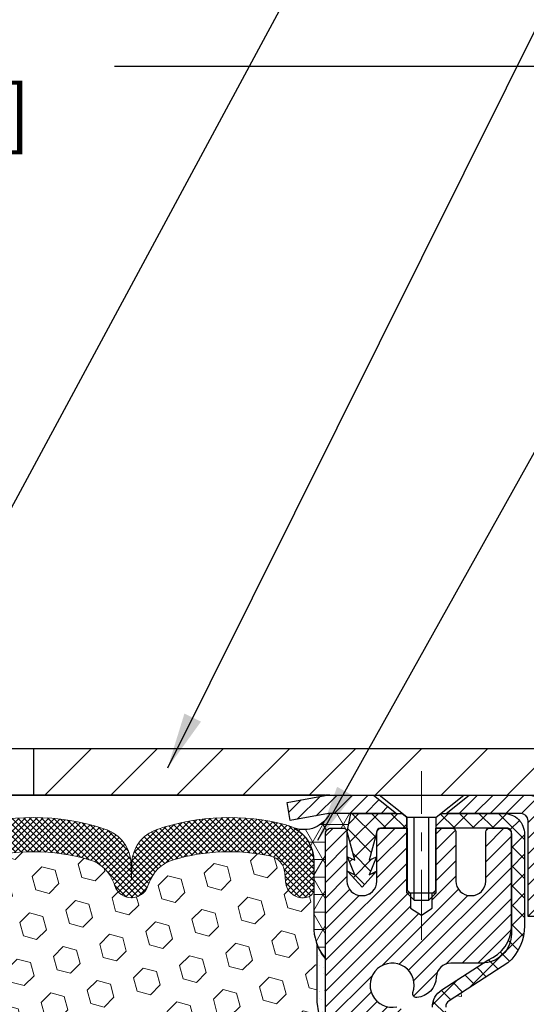
# Model space of a CAD drawing. Extents: x 13 to 3254, y -84 to 1977.
# Drawn here: x 465 to 468, y -60 to -55 of the extents above; entities that cross this region are included whole.
import ezdxf

# ---------------------------------------------------------------- set-up
doc = ezdxf.new("R2010")
doc.units = 0
doc.header["$LTSCALE"] = 5
doc.header["$MEASUREMENT"] = 0
doc.linetypes.add('CENTERX2', pattern=[4, 2.5, -0.5, 0.5, -0.5])
doc.layers.get('DEFPOINTS').update_dxf_attribs({"linetype": 'CONTINUOUS'})
for name, color, linetype, lineweight in [('CAPPING STRIP - H', 251, 'CONTINUOUS', 15), ('CAPPING STRIP - L', 7, 'CONTINUOUS', 25), ('CENTERLINE - L', 1, 'CENTERX2', 18), ('CONCRETE - H', 130, 'CONTINUOUS', 9), ('CONCRETE - L', 132, 'CONTINUOUS', 13), ('CORNER BEAD - H', 50, 'CONTINUOUS', 15), ('CORNER BEAD - L', 52, 'CONTINUOUS', 25), ('COVER PLATE - L', 7, 'CONTINUOUS', 25), ('DIMS', 50, 'CONTINUOUS', 25), ('EPOXY ADHESIVE - H', 50, 'CONTINUOUS', 15), ('EPOXY ADHESIVE - L', 52, 'CONTINUOUS', 25), ('FOAM INSERT - H', 150, 'CONTINUOUS', 9), ('MIG RETAINER - H', 251, 'CONTINUOUS', 20), ('MIG RETAINER - L', 7, 'CONTINUOUS', 30), ('PVC SIDESHEET - H', 170, 'CONTINUOUS', 20), ('PVC SIDESHEET - L', 150, 'CONTINUOUS', 25), ('SCREW - L', 1, 'CONTINUOUS', 25), ('SILICONE BELLOWS - H', 20, 'CONTINUOUS', 13), ('SILICONE BELLOWS - L', 22, 'CONTINUOUS', 13), ('TEXT - 4', 241, 'CONTINUOUS', 25)]:
    doc.layers.add(name, color=color, linetype=linetype, lineweight=lineweight)
doc.dimstyles.get("Standard").update_dxf_attribs({"dimtxt": 0.18, "dimasz": 0.18, "dimexe": 0.18, "dimexo": 0.0625, "dimgap": 0.09, "dimtad": 0, "dimtih": 1, "dimtoh": 1, "dimdec": 4, "dimzin": 0, "dimdsep": 46, "dimtxsty": 'Standard', "dimcen": 0.09, "dimadec": 0, "dimazin": 0, "dimtfac": 1, "dimtdec": 4, "dimtofl": 0, "dimtmove": 0, "dimatfit": 3, "dimfxl": 1, "dimtolj": 1, "dimtzin": 0, "dimarcsym": 0})

# ---------------------------------------------------------------- blocks, each defined once
blk = doc.blocks.new('*D25')
at = {"layer": 'DEFPOINTS', "color": 0, "transparency": 16777216}
for p in [(474.980162919648, -59.7099772181674), (466.4801629196477, -60.43537091895087), (474.980162919648, -60.75686052150773)]:
    blk.add_point(p, dxfattribs=at)
at = {"layer": 'DIMS', "color": 0, "lineweight": -2, "transparency": 16777216}
for p, q in [((474.980162919648, -60.0099772181674), (474.980162919648, -61.05686052150773)), ((466.4801629196477, -60.73537091895086), (466.4801629196477, -61.05686052150773)), ((466.7801629196478, -60.75686052150773), (469.049184726228, -60.75686052150773)), ((474.680162919648, -60.75686052150773), (472.049184726228, -60.75686052150773))]:
    blk.add_line(p, q, dxfattribs=at)
at = {"layer": 'DIMS', "color": 0, "transparency": 16777216}
for points in [[(466.7801629196478, -60.70686052150774), (466.7801629196478, -60.80686052150773), (466.4801629196477, -60.75686052150773)], [(474.680162919648, -60.70686052150774), (474.680162919648, -60.80686052150773), (474.980162919648, -60.75686052150773)]]:
    blk.add_solid(points, dxfattribs=at)
at = {"layer": 'DIMS', "color": 0, "transparency": 16777216, "insert": (470.549184726228, -60.75686052150773), "char_height": 0.3, "attachment_point": 5}
blk.add_mtext('\\A1;8 1/2 IN\\P [215.9mm]', dxfattribs=at)
blk = doc.blocks.new('*D29')
at = {"layer": 'DEFPOINTS', "color": 0, "transparency": 16777216}
for p in [(471.4801646933906, -55.31164922209453), (459.4801646933907, -56.20997721816801), (471.4801646933906, -59.14747721816728)]:
    blk.add_point(p, dxfattribs=at)
at = {"layer": 'DIMS', "color": 0, "lineweight": -2, "transparency": 16777216}
for p, q in [((459.4801646933907, -55.90997721816802), (459.4801646933907, -55.01164922209453)), ((471.4801646933906, -58.84747721816728), (471.4801646933906, -55.01164922209453)), ((459.7801646933908, -55.31164922209453), (462.3009577904825, -55.31164922209453)), ((471.1801646933906, -55.31164922209453), (465.3509577904824, -55.31164922209453))]:
    blk.add_line(p, q, dxfattribs=at)
at = {"layer": 'DIMS', "color": 0, "transparency": 16777216}
for points in [[(459.7801646933908, -55.26164922209453), (459.7801646933908, -55.36164922209453), (459.4801646933907, -55.31164922209453)], [(471.1801646933906, -55.26164922209453), (471.1801646933906, -55.36164922209453), (471.4801646933906, -55.31164922209453)]]:
    blk.add_solid(points, dxfattribs=at)
at = {"layer": 'DIMS', "color": 0, "transparency": 16777216, "insert": (463.8259577904824, -55.31164922209453), "char_height": 0.3, "attachment_point": 5}
blk.add_mtext('\\A1;12 IN\\P [304.8mm]', dxfattribs=at)

msp = doc.modelspace()

# ---------------------------------------------------------------- hatches: boundary and pattern name
at = {"layer": 'CAPPING STRIP - H'}
h = msp.add_hatch(dxfattribs=at)
h.set_pattern_fill('ANSI31', color=256, scale=0.47244, angle=90, style=0)
h.set_pattern_definition([(45.00000000000001, (-529.7701868846441, 357.825669192126), (0.04175819096297156, -0.04175819096297156), [])])
edge = h.paths.add_edge_path()
edge.add_line((466.2916525588709, -59.34618434165429), (466.2740457948301, -59.2493471394286))
edge.add_line((466.2740457948301, -59.2493471394286), (466.4783558346512, -59.21219985946043))
edge.add_arc((466.5030053043113, -59.34777194257179), 0.1377947244043846, 90.00000000099271, 100.30484647022479, ccw=False)
edge.add_line((466.5030053043089, -59.2099772181674), (466.7378526452205, -59.2099772181674))
edge.add_line((466.7378526452205, -59.2099772181674), (466.8608836491582, -59.30840202131764))
edge.add_line((466.8608836491582, -59.30840202131764), (466.5030053043089, -59.30840202131764))
edge.add_arc((466.5030053043119, -59.34777194258492), 0.03936992126728001, 90.00000000430171, 100.3048464714298)
edge.add_line((466.4959625986923, -59.30903706168737), (466.2916525588709, -59.34618434165429))
edge = h.paths.add_edge_path()
edge.add_arc((467.5252510704204, -59.34777194257776), 0.03936992126011774, 359.9999999998346, 449.9999999998345)
edge.add_line((467.5252510704206, -59.30840202131764), (467.1266306176628, -59.30840202131764))
edge.add_line((467.1266306176628, -59.30840202131764), (467.2496616216005, -59.2099772181674))
edge.add_line((467.2496616216005, -59.2099772181674), (467.5646209916801, -59.2099772181674))
edge.add_arc((467.56462099168, -59.30840202131753), 0.09842480315012381, -6.622258297284134e-11, 89.99999999993378, ccw=False)
edge.add_line((467.6630457948301, -59.30840202131764), (467.6630457948301, -59.85958091895809))
edge.add_line((467.6630457948301, -59.85958091895809), (467.5646209916801, -59.85958091895809))
edge.add_line((467.5646209916801, -59.85958091895809), (467.5646209916806, -59.34777194257787))
at = {"layer": 'CONCRETE - H'}
h = msp.add_hatch(dxfattribs=at)
h.set_pattern_fill('AR-CONC', color=256, scale=0.21)
h.set_pattern_definition([(49.99999999999999, (0, 0), (1.506246383461582, -0.1317794834634497), [0.1575, -1.7325]), (355, (0, 0), (-0.2913778005873, 1.579603480770025), [0.126, -1.386]), (100.45144446, (0.1255205301, -0.0109816224), (1.214868578126935, 1.447823981034122), [0.1338544032, -1.4723984352]), (46.18420000000002, (0, 0.42), (2.241206794410302, -0.3475904896654607), [0.23625, -2.598749999999999]), (96.63563549, (0.1867671645, 0.3910340553), (1.96279008591588, 2.045649061626556), [0.2007817182, -2.208598895999999]), (351.1841639899999, (0, 0.42), (1.962790084615023, 2.045649060566979), [0.189, -2.0790000021]), (21, (0.21, 0.315), (1.25350480944877, -0.8454996703972115), [0.1575, -1.7325]), (326.0000000000001, (0.21, 0.315), (0.5109621970353216, 1.522815094598391), [0.126, -1.386]), (71.45144474, (0.3144587334, 0.2445416946), (1.764466991132939, 0.677315420893343), [0.133854399, -1.4723984352]), (37.50000000000001, (0, 0), (0.0255356961663104, 0.6990770930457542), [0, -1.3692, 0, -1.407, 0, -1.39125]), (7.499999999999999, (0, 0), (0.552446028628512, 0.8282645949529565), [0, -0.8021999999999999, 0, -1.3377, 0, -0.53025]), (327.5, (-0.4683, 0), (1.121027115962059, -0.04736523064219748), [0, -0.525, 0, -1.638, 0, -2.1735]), (317.5, (-0.6783, 0), (1.224690955619011, 0.2102204628978672), [0, -0.6825, 0, -1.0878, 0, -1.5435])])
edge = h.paths.add_edge_path()
edge.add_spline(control_points=[(478.5687883337408, -59.2099772181673), (478.7886043978813, -60.98831332771148), (475.7098940871152, -60.48644666789984), (472.3956146221933, -61.42645244029868), (473.6153871384363, -62.15247181968525), (474.3694582568349, -63.09954823313929), (473.4232886450728, -63.69793799320155), (473.5913796855322, -63.92069411979982)], knot_values=[0, 0, 0, 0, 4.963939347025358, 6.204958431129788, 7.005252448644488, 8.258036022257407, 9.02396677258933, 9.02396677258933, 9.02396677258933, 9.02396677258933], degree=3, periodic=0)
edge.add_line((473.5913796855325, -63.92069411979989), (473.0983780335105, -63.92069411980128))
edge.add_line((473.0983780335105, -63.92069411980128), (473.0983780335105, -63.72384411128826))
edge.add_line((473.0983780335105, -63.72384411128826), (472.4286943335105, -63.72384411128826))
edge.add_arc((472.4286943335105, -63.68447411128803), 0.03937000000023261, 240.000000000038, 270, ccw=False)
edge.add_line((472.4090093335104, -63.71856953143524), (472.2732484258926, -63.64018793487665))
edge.add_arc((472.2181304258929, -63.73565511128768), 0.110235999999403, 59.99999999996145, 89.99999999997046)
edge.add_line((472.2181304258929, -63.62541911128827), (471.310172484864, -63.62541911128829))
edge.add_arc((471.310172484864, -63.58604911128803), 0.03937000000026103, 239.999999999874, 270, ccw=False)
edge.add_line((471.2904874848638, -63.62014453143522), (470.6104002987049, -63.22749652861756))
edge.add_arc((470.5504003579774, -63.33141961129275), 0.1200000000000692, 60.0000326786592, 89.99999999994571)
edge.add_line((470.5504003579775, -63.21141961129268), (470.3389589754179, -63.2114196112926))
edge.add_arc((470.3389589754179, -63.17204961129219), 0.03937000000041024, 225.0000000003437, 270.00000000008276, ccw=False)
edge.add_line((470.3111201814424, -63.19988840526796), (470.1946536573099, -63.08342188113528))
edge.add_arc((469.944951683003, -63.33312385544212), 0.3531319186161536, 44.99999999998614, 76.09799910887885)
edge.add_arc((469.65566708992, -64.50189362887554), 1.55717027310773, 76.09799910887237, 103.9020008911361)
edge.add_arc((469.3663824968373, -63.33312385544379), 0.3531319186178597, 103.902000891138, 134.9999999999063)
edge.add_line((469.1166805225296, -63.08342188113528), (469.0002139983967, -63.1998884052679))
edge.add_arc((468.9723752044214, -63.17204961129254), 0.03937000000003334, 270.0000000001654, 314.9999999999634, ccw=False)
edge.add_line((468.9723752044215, -63.21141961129257), (467.2614701019374, -63.2114196112926))
edge.add_arc((467.2614701019373, -63.17204961129269), 0.03936999999991286, 179.9999999998863, 270.0000000001654, ccw=False)
edge.add_line((467.2221001019374, -63.17204961129261), (467.2221001019325, -61.85626748568524))
edge.add_arc((467.2614701019324, -61.85626748568507), 0.03936999999984891, 107.30237723718591, 180.0000000002378, ccw=False)
edge.add_arc((467.1221580611642, -61.40905337184857), 0.4290404058597736, 287.3023772371903, 306.9749010396727)
edge.add_arc((467.0456717213556, -61.34694527970959), 0.5251995961842156, 309.5666441756456, 345.6920565175416)
edge.add_arc((465.9757215349562, -61.06009025289269), 1.632909065609434, 345.2170686115452, 355.180803583363)
edge.add_arc((466.244888007134, -61.29401817733095), 1.361411651893307, 4.074979495404697, 18.3350539601534)
edge.add_arc((467.1104173848659, -61.00146327256092), 0.4478254090913865, 17.64025593849684, 71.87109708273475)
edge.add_arc((467.2804951534296, -60.52427970831456), 0.06004988997896574, 193.4822306558956, 239.21539210707118, ccw=False)
edge.add_line((467.2221001019325, -60.53827996713855), (467.2221001019325, -60.34904491827987))
edge.add_line((467.2221001019325, -60.34904491827987), (467.1236751019329, -60.34904491827987))
edge.add_line((467.1236751019329, -60.34904491827987), (467.1236751019328, -60.34449236215977))
edge.add_arc((467.1630451019327, -60.34449236215965), 0.03936999999984891, 122.9031521392159, 180.0000000001758, ccw=False)
edge.add_line((467.141658505297, -60.31143770463109), (467.4568764457528, -60.10748947315801))
edge.add_arc((467.2759043588258, -59.90633947891836), 0.270577560838523, 311.9773110941367, 358.5307111491833)
edge.add_line((467.5463929571429, -59.9132773899704), (467.8343056373549, -59.91327738997043))
edge.add_arc((467.8355094788983, -59.83574107403356), 0.07754566089423294, 269.1104878121819, 360.889512187881)
edge.add_line((467.9130457948352, -59.83453723249011), (467.9130457948301, -59.70997721816741))
edge.add_line((467.9130457948301, -59.70997721816741), (474.9801629196479, -59.70997721816741))
edge.add_line((474.9801629196479, -59.70997721816741), (474.9801629196479, -59.20997721816741))
edge.add_line((474.9801629196479, -59.20997721816741), (478.5687883337409, -59.2099772181675))
h.paths.add_polyline_path([(469.424184726228, -61.23186052150773), (471.8241847262279, -61.23186052150773), (471.8241847262279, -60.28186052150773), (469.424184726228, -60.28186052150773)], flags=24)
at = {"layer": 'CORNER BEAD - H'}
h = msp.add_hatch(dxfattribs=at)
h.set_pattern_fill('NET3', color=256, scale=0.75, style=0)
h.set_pattern_definition([(0, (455.0997203712255, -67.24253088187506), (0, 0.09375), []), (59.99999999999999, (455.0997203712255, -67.24253088187506), (-0.08118988160479113, 0.04687500000000001), []), (120, (455.0997203712255, -67.24253088187506), (-0.08118988160479113, -0.04687499999999998), [])])
edge = h.paths.add_edge_path()
edge.add_line((466.4801640739365, -60.0849772181673), (466.4801640739364, -59.41076461973431))
edge.add_arc((466.5135306954666, -59.42050919402041), 0.03476043958803721, 106.2802106486296, 163.7197893511034, ccw=False)
edge.add_line((466.5037861211806, -59.38714257249022), (466.5751655899126, -59.38714202138873))
edge.add_arc((466.5751655899128, -59.40714202138878), 0.02000000000004576, 1.8309265215066262e-10, 90.00000000048863, ccw=False)
edge.add_line((466.5951655899128, -59.40714202138872), (466.5968684273936, -59.4068276118619))
edge.add_line((466.5968684273936, -59.4068276118619), (466.6165520263474, -59.30840241501765))
edge.add_line((466.6165520263474, -59.30840241501765), (466.5028292369334, -59.30840241501765))
edge.add_arc((466.3630824004038, -59.23895288247041), 0.1560526061655356, 251.24191917696982, 333.5741509305191, ccw=False)
edge.add_arc((466.2176526997378, -59.56259906125545), 0.2000166584151395, -0.4164815829656163, 61.56266489330051, ccw=False)
edge.add_line((466.4176640739365, -59.56405296452076), (466.4176640739365, -59.93323298205843))
edge.add_arc((466.6769329499586, -59.91518931051306), 0.2598959871883701, 183.9810485659159, 220.7902489381444)
at = {"layer": 'COVER PLATE - L'}
h = msp.add_hatch(dxfattribs=at)
h.set_pattern_fill('ANSI31', color=252, scale=2, style=0)
h.set_pattern_definition([(45, (406.4736755221042, -72.1056241993704), (-0.1767766952966368, 0.1767766952966369), [])])
h.paths.add_polyline_path([(464.9176646933906, -58.9599772181674), (464.9176646933906, -59.20997721816713), (471.4801646933906, -59.20997721816717), (471.4855087581301, -59.14841952096749), (470.4167993522134, -58.95997721816747)])
at = {"layer": 'EPOXY ADHESIVE - H'}
h = msp.add_hatch(dxfattribs=at)
h.set_pattern_fill('AR-SAND', color=256, scale=0.048, style=0)
h.set_pattern_definition([(37.50000000000001, (0, 0), (-0.003023681189261192, 0.09248754091263162), [0, -0.07296, 0, -0.0816, 0, -0.078]), (7.499999999999999, (0, 0), (0.0849492818528509, 0.1354630111310275), [0, -0.03936, 0, -0.06576000000000001, 0, -0.0252]), (327.5, (-0.05904, 0), (0.1494788093640718, 0.0002716345697743172), [0, -0.024, 0, -0.0864, 0, -0.1128]), (317.5, (-0.05904, 0), (0.1442940770194701, 0.04212842711684397), [0, -0.012, 0, -0.05664, 0, -0.06480000000000001])])
h.paths.add_polyline_path([(466.7181625579589, -62.11914362798861), (466.4801640739369, -62.11914362798864), (466.4801640739365, -60.0849772181673, -0.09035585911808063), (466.4329258679022, -60.00466817987838), (466.4342437049917, -60.31834154289425), (466.4512208055743, -60.43172468121054), (466.4345172350763, -60.53066778662867), (466.4281056898939, -60.74204765282263), (466.4088747014147, -60.90218317457618), (466.4281056898939, -60.96623693896925), (466.4152862465971, -61.18402151513908), (466.4088747014147, -61.32681396531723), (466.4281056898939, -61.57021960293594), (466.4152862465971, -61.77519475915358), (466.4281056898939, -62.11468215413322), (466.4281056898939, -62.18967428012536), (466.62581348073, -62.28071373792372), (466.6513468034433, -62.55033499189003), (466.655602357229, -62.737864780374), (466.6641134648004, -62.91860021391503), (466.6173023731595, -63.10358561433404), (466.646205828957, -63.20997662832737), (466.7181653204937, -63.20997661543036)])
at = {"layer": 'FOAM INSERT - H'}
h = msp.add_hatch(dxfattribs=at)
h.set_pattern_fill('HEX', color=256, scale=0.590551181102362, angle=45)
h.set_pattern_definition([(45, (0, 0), (-0.09040931629367041, 0.09040931629367042), [0.07381889763779526, -0.1476377952755905]), (165, (0, 0), (-0.03309210650226577, -0.1235014227959361), [0.07381889763779526, -0.1476377952755905]), (105, (0.05219784309940064, 0.05219784309940063), (-0.1235014227959362, -0.03309210650226572), [0.07381889763779526, -0.1476377952755905])])
h.paths.add_polyline_path([(466.4152862465971, -61.77519475915358), (466.4281056898939, -61.57021960293594), (466.4088747014147, -61.32681396531723), (466.4152862465971, -61.18402151513909), (466.4281056898939, -60.96623693896925), (466.4088747014147, -60.90218317457618), (466.4281056898939, -60.74204765282263), (466.4345172350763, -60.53066778662867), (466.4512208055743, -60.43172468121054), (466.4342437049917, -60.31834154289425), (466.4329258679022, -60.00466817987851, -0.07061630252712157), (466.4176640739365, -59.93323298205843), (466.4176640739365, -59.7110612502414, -0.3434349277674729), (466.3825084434066, -59.75668875809748, -0.4678085754933752), (466.2655721276012, -59.67277384084335), (466.2621658441989, -59.62633502032728, 0.3334728206977566), (466.183286921825, -59.53584879334304, 0.125006866663661), (465.6668125550282, -59.55582064120227, 0.2560687687464475), (465.5310746059371, -59.6919635530674, -0.7338859194317715), (465.3522521180493, -59.69608283526588), (465.3478949888768, -59.68326241481929, 0.24360696936963), (465.2152192238021, -59.55582064118124, 0.1446840029640385), (464.6201101629592, -59.55582064120409, 0.2560687687468171), (464.4843722138679, -59.69196355306814, -0.7338859194299928), (464.3055497259805, -59.6960828352662), (464.301192596808, -59.6832624148192, 0.2436069693656177), (464.1685168317363, -59.55582064118208, 0.1250068666606917), (463.6520424649502, -59.53584879335533, 0.333472820682077), (463.5731635425818, -59.62633502033833), (463.5697572591797, -59.67277384085124, -0.4678085753435665), (463.4528209434052, -59.75668875812673, -0.341998713208245), (463.4176646933909, -59.71130223453454), (463.4176646933906, -59.93323298205836, -0.1620058556709626), (463.3551646933906, -60.08497721816723), (463.3551646933906, -60.86622721816705, 0.4142135623730951), (463.1676646933906, -61.05372721816705), (463.1676646933906, -61.36622721816705, 0.4142135623730951), (463.3551646933906, -61.55372721816705), (463.3551646933906, -63.20997721816743), (466.646205828957, -63.20997662832737), (466.6173023731595, -63.10358561433404), (466.6641134648004, -62.91860021391503), (466.655602357229, -62.737864780374), (466.6513468034433, -62.55033499189003), (466.62581348073, -62.28071373792372), (466.4281056898939, -62.18967428012536), (466.4281056898939, -62.11468215413322)])
at = {"layer": 'MIG RETAINER - H'}
h = msp.add_hatch(dxfattribs=at)
h.set_pattern_fill('ANSI31', color=256, scale=0.47, style=0)
h.set_pattern_definition([(45, (-481.5387466327422, -497.4715002500686), (-0.04154252339470966, 0.04154252339470967), [])])
h.paths.add_polyline_path([(466.4801655899161, -62.11914202138836), (466.4801655899147, -61.42287511425399), (466.5544619241968, -61.35829029619378), (466.7181655899147, -61.35829029619378), (466.7181655899151, -62.11914202138831)])
edge = h.paths.add_edge_path()
edge.add_arc((467.260165589913, -59.67014202138608), 0.07800000000003138, 270.000000000501, 360.0000000000418)
edge.add_line((467.3381655899131, -59.67014202138602), (467.3381655899128, -59.40714202138894))
edge.add_arc((467.358165589913, -59.40714202138872), 0.02000000000020918, 90.00000000195422, 180.0000000006514, ccw=False)
edge.add_line((467.3581655899123, -59.38714202138856), (467.4451655899122, -59.38714202138669))
edge.add_arc((467.4451655899128, -59.41714202138672), 0.03000000000002956, 2.1719870346714742e-10, 90.0000000013028, ccw=False)
edge.add_line((467.4751655899128, -59.4171420213866), (467.4751655899135, -59.95214202139368))
edge.add_arc((467.3181655899136, -59.95214202139385), 0.1569999999999254, -90.00000000033191, 6.230038707144558e-11, ccw=False)
edge.add_line((467.3181655899127, -60.10914202139383), (467.1519052749554, -60.10914202139298))
edge.add_arc((467.1519052749661, -60.18788170642448), 0.07873968503150763, 90.00000000777618, 177.4144840053407)
edge.add_arc((466.9583628158996, -60.17914202138882), 0.1149999999996634, 275.2124696742857, 357.41448399777784, ccw=False)
edge.add_arc((466.9669935012251, -60.27374916314232), 0.02000000000000517, 160.3257550186187, 275.2124696744299, ccw=False)
edge.add_arc((466.8369465347938, -60.22725154895408), 0.1181095275611714, 340.3257550185371, 642.6342225154141)
edge.add_arc((466.8671546949542, -60.36201693272505), 0.02000000000015042, -10.621520468789072, 102.63422251443592, ccw=False)
edge.add_arc((466.809165589914, -60.35114202138731), 0.07899999999997757, 270.0000000008245, 349.3784795304081, ccw=False)
edge.add_line((466.8091655899152, -60.43014202138732), (466.7351655899139, -60.43014202138846))
edge.add_arc((466.7351655899142, -60.44714202138845), 0.01699999999999591, 90.00000000076633, 180)
edge.add_line((466.7181655899141, -60.44714202138845), (466.7181655899147, -61.04569374658302))
edge.add_line((466.7181655899147, -61.04569374658302), (466.5544619241968, -61.04569374658302))
edge.add_line((466.5544619241968, -61.04569374658302), (466.4801655899147, -60.98110892852275))
edge.add_line((466.4801655899147, -60.98110892852275), (466.4801655899128, -59.41714202138939))
edge.add_arc((466.5101655899127, -59.41714202138927), 0.02999999999985903, 90.00000000043423, 180.0000000002171, ccw=False)
edge.add_line((466.5101655899124, -59.38714202138936), (466.5751655899126, -59.38714202138873))
edge.add_arc((466.5751655899128, -59.40714202138872), 0.01999999999998181, 0, 90.00000000065143, ccw=False)
edge.add_line((466.5951655899128, -59.40714202138872), (466.5951655899132, -59.67014202139017))
edge.add_arc((466.6731655899131, -59.67014202139006), 0.07799999999997453, 180.0000000000835, 270.0000000004176)
edge.add_line((466.6731655899137, -59.74814202139003), (466.6771655899137, -59.74814202139003))
edge.add_arc((466.6771655899133, -59.67014202139017), 0.07799999999986085, 270.000000000334, 360.0000000001671)
edge.add_line((466.7551655899131, -59.67014202138994), (466.7551655899128, -59.40714202138928))
edge.add_arc((466.7751655899128, -59.40714202138928), 0.01999999999998181, 90.00000000032571, 180, ccw=False)
edge.add_line((466.7751655899127, -59.3871420213893), (466.916612237969, -59.38714202138834))
edge.add_line((466.916612237969, -59.38714202138834), (466.916612237969, -59.71803722760557))
edge.add_line((466.916612237969, -59.71803722760557), (466.9358978003667, -59.73736783450743))
edge.add_line((466.9358978003667, -59.73736783450743), (466.9358978003667, -59.81451008409271))
edge.add_line((466.9358978003667, -59.81451008409271), (466.9937544875553, -59.85308120888566))
edge.add_line((466.9937544875553, -59.85308120888566), (467.051611174744, -59.81451008409271))
edge.add_line((467.051611174744, -59.81451008409271), (467.051611174744, -59.73736783450743))
edge.add_line((467.051611174744, -59.73736783450743), (467.0708967371408, -59.71808227211141))
edge.add_line((467.0708967371408, -59.71808227211141), (467.0708967371408, -59.38714202138834))
edge.add_line((467.0708967371408, -59.38714202138834), (467.1581655899128, -59.38714202138816))
edge.add_arc((467.1581655899128, -59.40714202138815), 0.01999999999998181, 0, 90, ccw=False)
edge.add_line((467.1781655899128, -59.40714202138815), (467.1781655899131, -59.67014202138625))
edge.add_arc((467.2561655899132, -59.67014202138602), 0.07800000000008822, 180.000000000167, 270.000000000334)
edge.add_line((467.2561655899137, -59.74814202138611), (467.2601655899137, -59.74814202138611))
at = {"layer": 'PVC SIDESHEET - H'}
h = msp.add_hatch(dxfattribs=at)
h.set_pattern_fill('ANSI37', color=256, scale=0.59055, style=0)
h.set_pattern_definition([(135, (3413.150515121923, -546.3841058097538), (0.05219773870371444, 0.05219773870371446), []), (45.00000000000001, (3413.150515121923, -546.3841058097538), (0.05219773870371445, -0.05219773870371446), [])])
edge = h.paths.add_edge_path()
edge.add_line((466.5968685454962, -59.40682702131058), (466.6165521050821, -59.30840202131801))
edge.add_line((466.616552105082, -59.30840202131801), (466.8904050266637, -59.30840202131764))
edge.add_line((466.8904050266637, -59.30840202131764), (466.9150112274514, -59.32808698194787))
edge.add_line((466.9150112274514, -59.32808698194787), (466.9150112274514, -59.38714202130944))
edge.add_line((466.9150112274514, -59.38714202130944), (466.7740335454957, -59.38714202130978))
edge.add_arc((466.774033545496, -59.40682702130987), 0.01968500000009499, 450.0000000011581, 539.9999999998345)
edge.add_line((466.754348545496, -59.40682702130982), (466.7141798245746, -59.55902318712361))
edge.add_line((466.7141798245746, -59.55902318712361), (466.7527511036517, -59.53973754758527))
edge.add_line((466.7527511036516, -59.53973754758527), (466.7141798245743, -59.63616574527992))
edge.add_line((466.7141798245743, -59.63616574527992), (466.7527511036517, -59.61688010574061))
edge.add_line((466.7527511036519, -59.61688010574061), (466.6756085454969, -59.70210202130999))
edge.add_line((466.6756085454969, -59.70210202130999), (466.5984659873415, -59.61688010574087))
edge.add_line((466.5984659873415, -59.61688010574087), (466.6370372664183, -59.63616574527972))
edge.add_line((466.6370372664182, -59.63616574527972), (466.5984659873413, -59.53973754758547))
edge.add_line((466.5984659873413, -59.53973754758547), (466.637037266419, -59.55902318712409))
edge.add_line((466.637037266419, -59.55902318712409), (466.5968685454962, -59.40682702131058))
h = msp.add_hatch(dxfattribs=at)
h.set_pattern_fill('ANSI37', color=256, scale=0.59055, style=0)
h.set_pattern_definition([(45, (277.6375484202574, -224.5889115234289), (-0.05219773870371446, 0.05219773870371446), []), (135, (277.6375484202574, -224.5889115234289), (-0.05219773870371446, -0.05219773870371446), [])])
edge = h.paths.add_edge_path()
edge.add_arc((467.1630451019279, -61.77876771912693), 0.1102360000001283, 460.6398328217147, 539.9999999999261, ccw=False)
edge.add_line((467.1426917159438, -61.67042698175168), (467.1630095326253, -61.66608098868962))
edge.add_line((467.1630095326252, -61.66608098868962), (467.1831529152194, -61.66131852586798))
edge.add_line((467.1831529152194, -61.66131852586798), (467.2029474296394, -61.65572312352719))
edge.add_line((467.2029474296394, -61.65572312352719), (467.222218641798, -61.64887831190767))
edge.add_line((467.222218641798, -61.64887831190767), (467.2407936138875, -61.64037538515648))
edge.add_line((467.2407936138875, -61.64037538515648), (467.2585499121354, -61.63006769309498))
edge.add_line((467.2585499121354, -61.63006769309498), (467.2754265909197, -61.61812763567701))
edge.add_line((467.2754265909197, -61.61812763567701), (467.2913664244257, -61.60474691421543))
edge.add_line((467.2913664244257, -61.60474691421543), (467.3063121868383, -61.59011723002308))
edge.add_line((467.3063121868382, -61.59011723002308), (467.3202066523425, -61.57443028441286))
edge.add_line((467.3202066523425, -61.57443028441286), (467.3329925951237, -61.55787777869761))
edge.add_line((467.3329925951237, -61.55787777869761), (467.3446239261175, -61.54064094293783))
edge.add_line((467.3446239261177, -61.54064094293783), (467.3551398677202, -61.52282079368734))
edge.add_line((467.3551398677202, -61.52282079368734), (467.3646190870858, -61.50448125984033))
edge.add_line((467.3646190870859, -61.50448125984033), (467.3731404648318, -61.48568606958411))
edge.add_line((467.3731404648317, -61.48568606958411), (467.3807828815748, -61.4664989511061))
edge.add_line((467.3807828815749, -61.4664989511061), (467.3876252179326, -61.44698363259362))
edge.add_line((467.3876252179326, -61.44698363259362), (467.3937463545217, -61.42720384223403))
edge.add_line((467.3937463545217, -61.42720384223403), (467.3992251719596, -61.40722330821475))
edge.add_line((467.3992251719596, -61.40722330821475), (467.4041405508632, -61.38710575872306))
edge.add_line((467.4041405508632, -61.38710575872306), (467.4085707760367, -61.36691369060841))
edge.add_line((467.4085707760367, -61.36691369060841), (467.4125804392921, -61.34668130208217))
edge.add_line((467.4125804392922, -61.34668130208217), (467.4162204453974, -61.32641450500915))
edge.add_line((467.4162204453974, -61.32641450500915), (467.4195411044968, -61.30611798237452))
edge.add_line((467.4195411044968, -61.30611798237452), (467.4225927267344, -61.28579641716345))
edge.add_line((467.4225927267344, -61.28579641716345), (467.4254256222547, -61.26545449236109))
edge.add_line((467.4254256222547, -61.26545449236109), (467.4280901012019, -61.24509689095265))
edge.add_line((467.4280901012019, -61.24509689095265), (467.4306364737202, -61.22472829592325))
edge.add_line((467.4306364737202, -61.22472829592325), (467.4331150499539, -61.20435339025811))
edge.add_arc((467.3744862636283, -61.19727112799003), 0.05905499999863137, 353.1121365470012, 366.8878634529987)
edge.add_line((467.4331150499539, -61.19018886572194), (467.4306364737202, -61.16981396005681))
edge.add_line((467.4306364737202, -61.16981396005681), (467.4280901012019, -61.14944536502741))
edge.add_line((467.4280901012019, -61.14944536502741), (467.4254256222547, -61.12908776361896))
edge.add_line((467.4254256222547, -61.12908776361896), (467.4225927267344, -61.10874583881661))
edge.add_line((467.4225927267344, -61.10874583881661), (467.4195411044967, -61.08842427360553))
edge.add_line((467.4195411044968, -61.08842427360553), (467.4162204453974, -61.06812775097091))
edge.add_line((467.4162204453974, -61.06812775097091), (467.4125804392922, -61.04786095389789))
edge.add_line((467.4125804392922, -61.04786095389789), (467.4085707760367, -61.02762856537165))
edge.add_line((467.4085707760367, -61.02762856537165), (467.4041405508632, -61.007436497257))
edge.add_line((467.4041405508632, -61.007436497257), (467.3992251719596, -60.98731894776531))
edge.add_line((467.3992251719596, -60.98731894776531), (467.3937463545217, -60.967338413746))
edge.add_line((467.3937463545217, -60.967338413746), (467.3876252179326, -60.94755862338643))
edge.add_line((467.3876252179326, -60.94755862338643), (467.3807828815749, -60.92804330487396))
edge.add_line((467.3807828815749, -60.92804330487396), (467.3731404648318, -60.90885618639594))
edge.add_line((467.3731404648317, -60.90885618639594), (467.3646190870858, -60.89006099613973))
edge.add_line((467.3646190870859, -60.89006099613973), (467.3551398677203, -60.87172146229272))
edge.add_line((467.3551398677202, -60.87172146229272), (467.3446239261177, -60.85390131304222))
edge.add_line((467.3446239261177, -60.85390131304222), (467.3329925951237, -60.83666447728245))
edge.add_line((467.3329925951237, -60.83666447728245), (467.3202066523425, -60.82011197156719))
edge.add_line((467.3202066523425, -60.82011197156719), (467.3063121868382, -60.80442502595698))
edge.add_line((467.3063121868382, -60.80442502595698), (467.2913664244256, -60.78979534176462))
edge.add_line((467.2913664244257, -60.78979534176462), (467.2754265909198, -60.77641462030305))
edge.add_line((467.2754265909197, -60.77641462030305), (467.2585499121354, -60.76447456288508))
edge.add_line((467.2585499121354, -60.76447456288508), (467.2407936138875, -60.75416687082357))
edge.add_line((467.2407936138875, -60.75416687082357), (467.222218641798, -60.74566394407238))
edge.add_line((467.222218641798, -60.74566394407238), (467.2029474296394, -60.73881913245287))
edge.add_line((467.2029474296394, -60.73881913245287), (467.1831529152194, -60.73322373011208))
edge.add_line((467.1831529152194, -60.73322373011208), (467.1630095326252, -60.72846126729043))
edge.add_line((467.1630095326252, -60.72846126729043), (467.1426917159437, -60.72411527422837))
edge.add_arc((467.1630451019278, -60.61577453685324), 0.110235999999999, 179.9999999999852, 259.360167178347, ccw=False)
edge.add_line((467.0528091019278, -60.61577453685322), (467.0528091019281, -60.4183615600551))
edge.add_line((467.0528091019279, -60.4183615600551), (467.0528091019277, -60.34448976373815))
edge.add_arc((467.1630451019277, -60.34448976373758), 0.110235999999901, 122.90315213944501, 180.0000000002955, ccw=False)
edge.add_line((467.1031626313472, -60.2519367226576), (467.3491096548981, -60.09280726315827))
edge.add_arc((467.2791866019264, -59.90879452130823), 0.1968500000001499, 290.8063042784199, 360.0000000000992)
edge.add_line((467.4760366019265, -59.90879452130789), (467.4760366019249, -59.41076402130789))
edge.add_arc((467.4524146019249, -59.41076402130798), 0.02362199999998893, 360.0000000002068, 450.0000000002069)
edge.add_line((467.4524146019249, -59.38714202130799), (467.0724941021613, -59.38714202130904))
edge.add_line((467.0724941021613, -59.38714202130904), (467.0724941021612, -59.32808690576285))
edge.add_line((467.0724941021611, -59.32808690576285), (467.0971002077187, -59.30840202131679))
edge.add_line((467.0971002077188, -59.30840202131679), (467.4355070348013, -59.30840202131585))
edge.add_arc((467.4355070348016, -59.41863802131584), 0.1102359999999862, 360.0000000001625, 450.00000000014774, ccw=False)
edge.add_line((467.5457430348017, -59.41863802131552), (467.545743034803, -59.90879452130769))
edge.add_arc((467.2791866019263, -59.90879452130832), 0.2665564328767118, 311.8061494065087, 360.0000000001344, ccw=False)
edge.add_line((467.4568764457477, -60.10748687473613), (467.141658505292, -60.31143510620915))
edge.add_arc((467.1630451019278, -60.34448976373783), 0.039369999999998, 482.9031521392246, 540.0000000000828)
edge.add_line((467.1236751019277, -60.34448976373789), (467.123675101928, -60.4183615600551))
edge.add_line((467.123675101928, -60.4183615600551), (467.1236751019279, -60.60081966101409))
edge.add_arc((467.1827301019286, -60.60081966101352), 0.05905500000076813, 180.0000000005515, 253.6672662414483)
edge.add_line((467.1661229494399, -60.6574914839179), (467.1894060764531, -60.66442108610126))
edge.add_line((467.1894060764531, -60.66442108610126), (467.2124636764248, -60.67168125044889))
edge.add_line((467.2124636764246, -60.67168125044889), (467.2351394566137, -60.67950106020688))
edge.add_line((467.2351394566137, -60.67950106020688), (467.257277124279, -60.68810959862125))
edge.add_line((467.2572771242791, -60.68810959862125), (467.2787203866798, -60.69773594893811))
edge.add_line((467.2787203866798, -60.69773594893811), (467.2993129510747, -60.70860919440349))
edge.add_line((467.2993129510747, -60.70860919440349), (467.3188985247227, -60.72095841826341))
edge.add_line((467.3188985247227, -60.72095841826341), (467.3373208462805, -60.73501261580565))
edge.add_line((467.3373208462805, -60.73501261580565), (467.3544659280805, -60.75088235599133))
edge.add_line((467.3544659280805, -60.75088235599133), (467.3703455874935, -60.76832577501161))
edge.add_line((467.3703455874934, -60.76832577501161), (467.3849949388683, -60.78703574443451))
edge.add_line((467.3849949388684, -60.78703574443451), (467.3984490965539, -60.80670513582793))
edge.add_line((467.3984490965539, -60.80670513582793), (467.4107434941154, -60.82702889601196))
edge.add_line((467.4107434941154, -60.82702889601196), (467.4219291745558, -60.84780344997147))
edge.add_line((467.4219291745558, -60.84780344997147), (467.4320795320346, -60.86897052929464))
edge.add_line((467.4320795320346, -60.86897052929464), (467.4412689908883, -60.89048506111595))
edge.add_line((467.4412689908883, -60.89048506111595), (467.4495668986107, -60.91231663550612))
edge.add_line((467.4495668986106, -60.91231663550612), (467.4570403420944, -60.93444137160321))
edge.add_line((467.4570403420944, -60.93444137160321), (467.4637563978837, -60.95683541843436))
edge.add_line((467.4637563978837, -60.95683541843436), (467.4697821425225, -60.97947492502677))
edge.add_line((467.4697821425225, -60.97947492502677), (467.4751846525549, -61.00233604040763))
edge.add_line((467.4751846525549, -61.00233604040763), (467.4800310045248, -61.02539491360414))
edge.add_line((467.4800310045248, -61.02539491360414), (467.4843882749764, -61.04862769364342))
edge.add_line((467.4843882749765, -61.04862769364342), (467.4883235404538, -61.07201052955272))
edge.add_line((467.4883235404538, -61.07201052955272), (467.4919038775008, -61.09551957035918))
edge.add_line((467.4919038775006, -61.09551957035918), (467.4951963626614, -61.11913096509002))
edge.add_line((467.4951963626614, -61.11913096509002), (467.4982680724798, -61.14282086277239))
edge.add_line((467.4982680724798, -61.14282086277239), (467.5011860835, -61.16656541243349))
edge.add_line((467.5011860835002, -61.16656541243349), (467.5040174722663, -61.19034076310049))
edge.add_arc((467.4453705365597, -61.19727112799008), 0.05905500000235072, 353.26055727237843, 366.7394427276489, ccw=False)
edge.add_line((467.5040174722663, -61.20420149287965), (467.5011860835002, -61.22797684354665))
edge.add_line((467.5011860835002, -61.22797684354665), (467.4982680724799, -61.25172139320772))
edge.add_line((467.4982680724799, -61.25172139320772), (467.4951963626614, -61.2754112908901))
edge.add_line((467.4951963626614, -61.2754112908901), (467.4919038775006, -61.29902268562093))
edge.add_line((467.4919038775006, -61.29902268562093), (467.4883235404537, -61.32253172642739))
edge.add_line((467.4883235404538, -61.32253172642739), (467.4843882749765, -61.3459145623367))
edge.add_line((467.4843882749765, -61.3459145623367), (467.480031004525, -61.36914734237597))
edge.add_line((467.4800310045248, -61.36914734237597), (467.4751846525549, -61.39220621557248))
edge.add_line((467.4751846525549, -61.39220621557248), (467.4697821425225, -61.41506733095334))
edge.add_line((467.4697821425225, -61.41506733095334), (467.4637563978837, -61.43770683754575))
edge.add_line((467.4637563978837, -61.43770683754575), (467.4570403420944, -61.46010088437691))
edge.add_line((467.4570403420944, -61.46010088437691), (467.4495668986106, -61.48222562047399))
edge.add_line((467.4495668986106, -61.48222562047399), (467.4412689908882, -61.50405719486417))
edge.add_line((467.4412689908883, -61.50405719486417), (467.4320795320346, -61.52557172668551))
edge.add_line((467.4320795320346, -61.52557172668551), (467.4219291745558, -61.54673880600864))
edge.add_line((467.4219291745558, -61.54673880600864), (467.4107434941154, -61.56751335996815))
edge.add_line((467.4107434941154, -61.56751335996815), (467.3984490965539, -61.58783712015212))
edge.add_line((467.3984490965539, -61.58783712015212), (467.3849949388684, -61.60750651154554))
edge.add_line((467.3849949388684, -61.60750651154554), (467.3703455874934, -61.62621648096844))
edge.add_line((467.3703455874934, -61.62621648096844), (467.3544659280804, -61.64365989998873))
edge.add_line((467.3544659280804, -61.64365989998873), (467.3373208462804, -61.65952964017441))
edge.add_line((467.3373208462804, -61.65952964017441), (467.3188985247226, -61.67358383771664))
edge.add_line((467.3188985247227, -61.67358383771664), (467.2993129510747, -61.6859330615766))
edge.add_line((467.2993129510747, -61.6859330615766), (467.2787203866798, -61.69680630704197))
edge.add_line((467.2787203866797, -61.69680630704197), (467.257277124279, -61.70643265735884))
edge.add_line((467.2572771242791, -61.70643265735884), (467.2351394566137, -61.7150411957732))
edge.add_line((467.2351394566137, -61.7150411957732), (467.2124636764246, -61.72286100553119))
edge.add_line((467.2124636764246, -61.72286100553119), (467.1894060764531, -61.73012116987882))
edge.add_line((467.1894060764531, -61.73012116987882), (467.1661229494399, -61.73705077206215))
edge.add_arc((467.1827301019276, -61.79372259496611), 0.05905500000009328, 466.3327337577946, 539.9999999998622)
edge.add_line((467.1236751019271, -61.79372259496594), (467.052809101927, -61.79372259496591))
at = {"layer": 'SILICONE BELLOWS - H'}
h = msp.add_hatch(dxfattribs=at)
h.set_pattern_fill('ANSI37', color=256, scale=0.1812307692189964, style=0)
h.set_pattern_definition([(135, (842.9408454559466, -75.3555560044963), (0.01601868823430082, 0.01601868823430083), []), (45.00000000000001, (842.9408454559466, -75.3555560044963), (0.01601868823430083, -0.01601868823430082), [])])
edge = h.paths.add_edge_path()
edge.add_arc((465.4410158894257, -59.66591571092488), 0.093749999999871, 198.7707668939042, 341.2292331060794, ccw=False)
edge.add_line((465.3522521180495, -59.6960828352666), (465.3478949888772, -59.6832624148204))
edge.add_arc((465.1585322766059, -59.74761894674717), 0.2000000000009628, 18.77076689310182, 73.53469207666602)
edge.add_arc((464.9176646934193, -60.56258600011459), 1.049816739483383, 73.53469207728686, 106.4653079269253)
edge.add_arc((464.67679711017, -59.74761894676473), 0.2000000000000054, 106.4653079267612, 161.2292331043153)
edge.add_line((464.4874343979025, -59.68326241482974), (464.4830772687328, -59.69608283526662))
edge.add_arc((464.3943134973567, -59.66591571092526), 0.09374999999963761, 198.7707668937045, 341.2292331062831, ccw=False)
edge.add_line((464.3055497259807, -59.6960828352666), (464.3011925968084, -59.6832624148204))
edge.add_arc((464.1118298845371, -59.74761894674706), 0.2000000000008746, 18.77076689307815, 73.53469207664175)
edge.add_arc((463.8709623013372, -60.56258600011436), 1.049816739486967, 73.53469207658121, 102.0363069825189)
edge.add_arc((463.6728956127571, -59.6336503589181), 0.09999999999992923, 102.0363069831296, 175.8048724012124)
edge.add_line((463.5731635425818, -59.62633502033864), (463.5697572591804, -59.67277384084218))
edge.add_arc((463.4762584433793, -59.6659157109319), 0.09375000001103305, 255.52248782675508, 355.80487240658687, ccw=False)
edge.add_arc((463.4645396933909, -59.71130223453461), 0.04687500000005222, 180.0000000000521, 255.5224878213342, ccw=False)
edge.add_line((463.4176646933909, -59.71130223453465), (463.4176646933911, -59.56258661199097))
edge.add_arc((463.6176646933911, -59.56258661199114), 0.2000000000000455, 104.55202728743629, 179.9999999999491, ccw=False)
edge.add_arc((463.8709623013201, -60.53835968785358), 1.208113472661005, 71.38042238889102, 104.5520272864907, ccw=False)
edge.add_arc((464.192835933559, -59.58301151120276), 0.1999999999999756, 1.0000000000184741, 71.38042238814802, ccw=False)
edge.add_line((464.3928054725902, -59.57952102991524), (464.3943134973568, -59.66591571092485))
edge.add_line((464.3943134973568, -59.66591571092485), (464.3958215221235, -59.57952102991524))
edge.add_arc((464.5957910611547, -59.58301151120263), 0.1999999999999787, 108.61957761188489, 179.0000000000201, ccw=False)
edge.add_arc((464.9176646934048, -60.53835968783905), 1.208113472650959, 71.38042238979722, 108.6195776118357, ccw=False)
edge.add_arc((465.2395383256277, -59.58301151119357), 0.2000000000000809, 0.999999999979309, 71.3804223897734, ccw=False)
edge.add_line((465.439507864659, -59.57952102990618), (465.4410158894257, -59.66591571092489))
edge.add_line((465.4410158894257, -59.66591571092489), (465.4425239141922, -59.57952102990618))
edge.add_arc((465.6424934532234, -59.58301151119363), 0.1999999999999797, 108.6195776102002, 179.0000000000038, ccw=False)
edge.add_arc((465.964367085458, -60.53835968782446), 1.208113472640729, 75.4479727133629, 108.6195776109466, ccw=False)
edge.add_arc((466.2176646933905, -59.56258661198393), 0.2000000000000853, -5.701394911739044e-11, 75.44797271423357, ccw=False)
edge.add_line((466.4176646933906, -59.56258661198413), (466.4176646933904, -59.71130223453579))
edge.add_arc((466.3707896934013, -59.71130223452172), 0.04687499998908606, 284.47751216153154, 359.9999999828036, ccw=False)
edge.add_arc((466.3590709433906, -59.66591571092484), 0.09375000000000903, 184.1951275989319, 284.4775121787526, ccw=False)
edge.add_line((466.2655721276012, -59.67277384084332), (466.2621658441989, -59.6263350203272))
edge.add_arc((466.1624337740236, -59.63365035890702), 0.09999999999996298, 4.195127598994707, 77.9636930201388)
edge.add_arc((465.9643670854956, -60.56258600011447), 1.049816739487081, 77.96369302070215, 106.4653079273087)
edge.add_arc((465.7234995022404, -59.74761894676335), 0.2000000000008393, 106.465307927268, 161.2292331048188)
edge.add_line((465.5341367899715, -59.68326241482976), (465.5297796608019, -59.69608283526663))

# ---------------------------------------------------------------- linework, layer by layer
at = {"layer": 'CAPPING STRIP - L'}
for p, q in [((466.27404579483, -59.24934713942798), (466.4783558346512, -59.21219985946043)), ((466.5030053043089, -59.2099772181674), (466.7378526452205, -59.2099772181674)), ((466.7378526452205, -59.2099772181674), (466.8608836491582, -59.30840202131764)), ((466.2916525588709, -59.34618434165429), (466.27404579483, -59.24934713942798)), ((466.4959625986923, -59.30903706168737), (466.2916525588709, -59.34618434165429)), ((466.8608836491582, -59.30840202131764), (466.5030053043089, -59.30840202131764))]:
    msp.add_line(p, q, dxfattribs=at)
msp.add_lwpolyline([(467.5646209916806, -59.34777194257787, 0.414213562373095), (467.5252510704206, -59.30840202131764), (467.1266306176628, -59.30840202131764), (467.2496616216005, -59.2099772181674), (467.5646209916801, -59.2099772181674, -0.414213562373095), (467.6630457948301, -59.30840202131764), (467.6630457948301, -59.85958091895809), (467.5646209916801, -59.85958091895809)], format="xyb", close=True, dxfattribs=at)
for centre, radius, start, end in [((466.5030053043119, -59.34777194257816), 0.13779472441075, 90.00000000123107, 100.304846469981), ((466.5030053043113, -59.34777194257872), 0.03936992126108407, 90.00000000347177, 100.304846472232)]:
    msp.add_arc(centre, radius, start, end, dxfattribs=at)
at = {"layer": 'CENTERLINE - L', "ltscale": 0.03}
for p, q in [((466.9937510704435, -59.98537685297185), (466.9937510704435, -59.08234481517632)), ((466.9937510704435, -59.98537685297185), (466.9937510704435, -59.08234481517632)), ((466.9937541019269, -59.98537489127215), (466.9937541019269, -59.08234465954103)), ((466.9937541019269, -59.98537489127215), (466.9937541019269, -59.08234465954103))]:
    msp.add_line(p, q, dxfattribs=at)
at = {"layer": 'CONCRETE - L'}
msp.add_line((466.4801640739365, -59.2099772181673), (484.1040837691991, -59.2099772181673), dxfattribs=at)
at = {"layer": 'CORNER BEAD - L'}
msp.add_lwpolyline([(466.4801640739365, -60.0849772181673), (466.4801640739364, -59.41076461973431, -0.2560103796572622), (466.5037861211806, -59.38714257249022), (466.5751655899126, -59.38714202138873, -0.4142135623745518), (466.5951655899128, -59.40714202138872), (466.5968684273936, -59.4068276118619), (466.6165520263474, -59.30840241501765), (466.5028292369334, -59.30840241501765, -0.3755378552012212), (466.312900093456, -59.38671672094398, -0.2772265578776931), (466.4176640739365, -59.56405296452076), (466.4176640739365, -59.93323298205843, 0.1620058556709634)], format="xyb", close=True, dxfattribs=at)
at = {"layer": 'COVER PLATE - L'}
for p, q in [((460.2301646933901, -58.95997721816733), (470.4167993522134, -58.95997721816747)), ((464.9176646933906, -58.9599772181674), (464.9176646933906, -59.20997721816713)), ((460.2301646933907, -59.2099772181672), (471.4801646933906, -59.20997721816703))]:
    msp.add_line(p, q, dxfattribs=at)
at = {"layer": 'DEFPOINTS'}
msp.add_line((466.4801640739364, -59.2099772181674), (459.480165312845, -59.20997721816691), dxfattribs=at)
at = {"layer": 'EPOXY ADHESIVE - L'}
msp.add_lwpolyline([(466.7181653204937, -63.20997661543036), (466.7181625579589, -62.11914362798861), (466.4801640739369, -62.11914362798864), (466.4801640739365, -60.0849772181673, -0.09035585911808025), (466.4329258679022, -60.00466817987838), (466.4342437049917, -60.31834154289425), (466.4512208055743, -60.43172468121054), (466.4345172350763, -60.53066778662867), (466.4281056898939, -60.74204765282263), (466.4088747014147, -60.90218317457618), (466.4281056898939, -60.96623693896925), (466.4152862465971, -61.18402151513908), (466.4088747014147, -61.32681396531723), (466.4281056898939, -61.57021960293594), (466.4152862465971, -61.77519475915358), (466.4281056898939, -62.11468215413322), (466.4281056898939, -62.18967428012536), (466.62581348073, -62.28071373792372), (466.6513468034433, -62.55033499189003), (466.655602357229, -62.737864780374), (466.6641134648004, -62.91860021391503), (466.6173023731595, -63.10358561433404), (466.646205828957, -63.20997662832737)], format="xyb", dxfattribs=at)
at = {"layer": 'MIG RETAINER - L'}
msp.add_line((466.7185592883338, -59.74147221066985), (466.7177718914845, -59.74147221066888), dxfattribs=at)
msp.add_lwpolyline([(466.4801655899147, -60.98110892852275), (466.4801655899128, -59.41714202138939, -0.4142135623706347), (466.5101655899124, -59.38714202138936), (466.5751655899126, -59.38714202138873, -0.4142135623754759), (466.5951655899128, -59.40714202138872), (466.5951655899132, -59.67014202139017, 0.4142135623747433), (466.6731655899137, -59.74814202139003), (466.6771655899137, -59.74814202139003, 0.4142135623714135), (466.7551655899131, -59.67014202138994), (466.7551655899128, -59.40714202138928, -0.4142135623714468), (466.7751655899127, -59.3871420213893), (466.916612237969, -59.38714202138834), (466.916612237969, -59.71803722760557), (466.9358978003667, -59.73736783450743), (466.9358978003667, -59.81451008409271), (466.9937544875553, -59.85308120888566), (467.051611174744, -59.81451008409271), (467.051611174744, -59.73736783450743), (467.0708967371408, -59.71808227211141), (467.0708967371408, -59.38714202138834), (467.1581655899128, -59.38714202138816, -0.4142135623735612), (467.1781655899128, -59.40714202138815), (467.1781655899131, -59.67014202138625, 0.4142135623747932), (467.2561655899137, -59.74814202138611), (467.2601655899137, -59.74814202138611, 0.4142135623714301), (467.3381655899131, -59.67014202138602), (467.3381655899128, -59.40714202138894, -0.4142135623672345), (467.3581655899123, -59.38714202138856), (467.4451655899122, -59.38714202138669, -0.4142135623789455), (467.4751655899128, -59.4171420213866), (467.4751655899135, -59.95214202139368, -0.414213562375043), (467.3181655899127, -60.10914202139383), (467.1519052749554, -60.10914202139298, 0.4010574505985916), (467.0732457465131, -60.18432972353735, -0.3748896829303737), (466.9688104876095, -60.29366645614311, -0.5479758845004098), (466.9481610616783, -60.26701572266079, 3.888295204768812), (466.8627801726903, -60.34250120688744, -0.5387583055402678)], format="xyb", dxfattribs=at)
at = {"layer": 'PVC SIDESHEET - L'}
msp.add_lwpolyline([(466.9150112274514, -59.32808698194787), (466.9150112274514, -59.38714202130949), (466.7740335454952, -59.38714202130978, 0.414213562373518), (466.7543485454952, -59.40682702130982), (466.7141798245737, -59.55902318712395), (466.7527511036512, -59.53973754758498), (466.7141798245738, -59.63616574527946), (466.7527511036514, -59.6168801057405), (466.675608545496, -59.70210202131005), (466.5984659873406, -59.61688010574093), (466.6370372664182, -59.63616574527966), (466.5984659873404, -59.53973754758541), (466.6370372664181, -59.55902318712415), (466.5968685454953, -59.40682702131024), (466.6165521050816, -59.30840202131801), (466.8904050266634, -59.30840202131741)], format="xyb", close=True, dxfattribs=at)
msp.add_lwpolyline([(467.0528091019278, -60.34448976373815, -0.2544175294253872), (467.1031626313472, -60.2519367226576), (467.3491096548981, -60.09280726315827, 0.3114351400790096), (467.4760366019265, -59.90879452130789), (467.4760366019249, -59.41076402130789, 0.4142135623731408), (467.4524146019249, -59.38714202130799), (467.0724941021613, -59.38714202130904), (467.0724941021611, -59.32808690576285), (467.0971002077188, -59.30840202131679), (467.4355070348013, -59.30840202131585, -0.4142135623730909), (467.5457430348017, -59.41863802131552), (467.545743034803, -59.90879452130769, -0.2134407686008599), (467.4568764457477, -60.10748687473613), (467.141658505292, -60.31143510620915, 0.2544175294253872), (467.1236751019277, -60.34448976373789)], format="xyb", dxfattribs=at)
at = {"layer": 'SCREW - L'}
for p, q in [((466.7673740227262, -59.2099772181674), (467.2201281172156, -59.2099772181674)), ((466.9150112274514, -59.32808698194787), (466.7673740227262, -59.2099772181674)), ((467.0724909124912, -59.32808698194787), (467.2201281172156, -59.2099772181674)), ((466.9150112274514, -59.73369244688853), (466.9150112274514, -59.32808698194787)), ((466.9150112274514, -59.32808698194787), (467.0724909124912, -59.32808698194787)), ((466.954381148711, -59.77306236814902), (466.954381148711, -59.32808698194787)), ((467.033120991231, -59.77306236814902), (467.033120991231, -59.32808698194787)), ((467.0724909124912, -59.73369244688853), (467.0724909124912, -59.32808698194787)), ((466.9150112274512, -59.7336924468885), (467.072490912491, -59.7336924468885)), ((466.9543811487108, -59.77306236814902), (466.9150112274512, -59.7336924468885)), ((467.0331209912308, -59.77306236814902), (467.072490912491, -59.7336924468885)), ((466.9543811487108, -59.77306236814902), (467.0331209912308, -59.77306236814902))]:
    msp.add_line(p, q, dxfattribs=at)
at = {"layer": 'SILICONE BELLOWS - L'}
msp.add_lwpolyline([(464.5319344337049, -59.39347963754879, -0.1639317133353149), (465.303394953072, -59.3934796375378, -0.317124668730583), (465.439507864659, -59.57952102990618), (465.4410158894257, -59.66591571092489), (465.4425239141922, -59.57952102990618, -0.317124668730583), (465.5786368257792, -59.39347963753791, -0.1457576916030119), (466.267916498329, -59.36900263511482, -0.3416355914022395), (466.4176646933906, -59.56258661198413), (466.4176646933904, -59.71130223453579, -0.3419987131547466), (466.3825084433793, -59.75668875810452, -0.4678085754018813), (466.2655721276012, -59.67277384084332), (466.2621658441989, -59.6263350203272, 0.3334728206944814), (466.183286921826, -59.53584879334326, 0.1250068666638804), (465.6668125550284, -59.55582064120222, 0.2436069693398453), (465.5341367899715, -59.68326241482976), (465.5297796608019, -59.69608283526663, -0.7163156169723468), (465.3522521180495, -59.6960828352666), (465.3478949888772, -59.6832624148204, 0.2436069693676152), (465.2152192238048, -59.55582064118201, 0.1446840029645232), (464.6201101629599, -59.55582064120389, 0.2436069693398453)], format="xyb", dxfattribs=at)

# ---------------------------------------------------------------- dimensions: what is measured, and where the dimension line sits
at = {"layer": 'DIMS'}
for base, p1, p2, picture, middle in [((471.4801646933906, -55.31164922209453), (459.4801646933907, -56.20997721816801), (471.4801646933906, -59.14747721816728), '*D29', (463.8259577904824, -55.31164922209453)), ((474.980162919648, -60.75686052150773), (466.4801629196477, -60.43537091895087), (474.980162919648, -59.7099772181674), '*D25', (470.549184726228, -60.75686052150773))]:
    dim = msp.add_linear_dim(base=base, p1=p1, p2=p2, text='<>\\P[]', dimstyle='Standard', override={"dimtxt": 0.3, "dimasz": 0.3, "dimexe": 0.3, "dimexo": 0.3, "dimgap": 0.3, "dimlunit": 5, "dimpost": ' IN', "dimfrac": 2}, dxfattribs=at)
    dim.commit()
    dim.dimension.update_dxf_attribs({"geometry": picture, "text_midpoint": middle, "dimtype": 160})

# ---------------------------------------------------------------- leaders
at = {"layer": 'TEXT - 4'}
for points in [[(463.1264802697278, -60.77400248382639), (469.5808467039406, -48.7998033180461), (469.7674158769551, -48.7998033180461)], [(465.6353004338579, -59.06376761526496), (470.2271616098641, -49.84755556547945), (470.6287041393147, -49.84755556547945)], [(466.4391052226365, -59.45168453812423), (470.6582508242254, -51.88968401102417), (471.0388563990175, -51.88968401102417)]]:
    msp.add_leader(points, dimstyle='Standard', override={"dimasz": 0.3}, dxfattribs=at)

doc.saveas('drawing.dxf')
